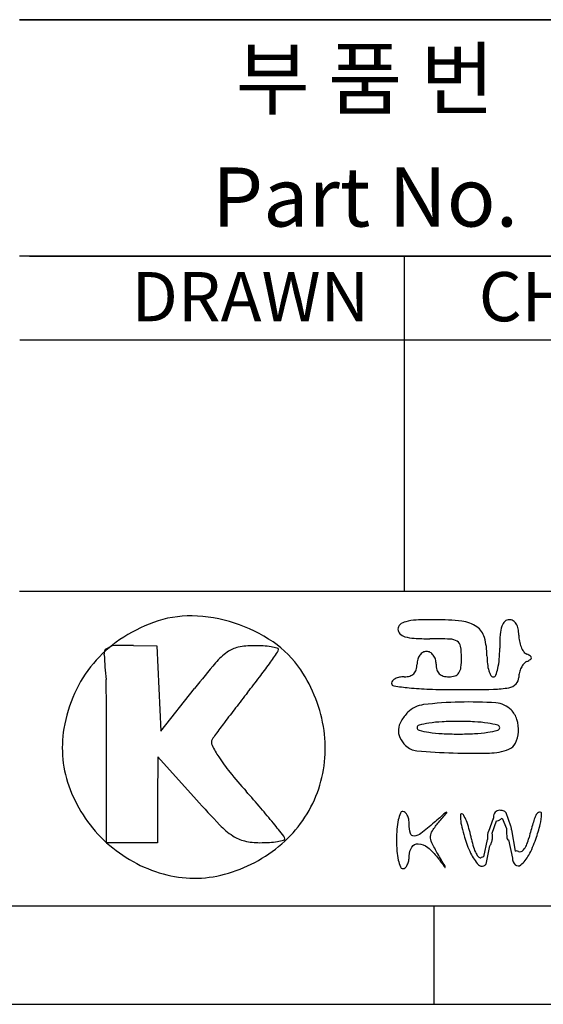
# Model space of a CAD drawing. Extents: x 0 to 367, y 0 to 257.
# Drawn here: x 184 to 211, y 0 to 50 of the extents above; entities that cross this region are included whole.
import ezdxf
from ezdxf.enums import TextEntityAlignment as Align

# ---------------------------------------------------------------- set-up
doc = ezdxf.new("R2010")
doc.units = 0
doc.header["$LTSCALE"] = 10
doc.header["$MEASUREMENT"] = 0
doc.linetypes.add('AUSGEZOGEN', pattern=[0])
doc.layers.get('0').update_dxf_attribs({"linetype": 'CONTINUOUS'})
doc.styles.add('style1', font='gulim.ttc')

msp = doc.modelspace()

# ---------------------------------------------------------------- linework, layer by layer
at = {"color": 5}
for p, q in [((362, 49.9746), (184, 49.9746)), ((203.5049, 37.9746), (203.5049, 20.9746)), ((184.0049, 33.7246), (262.0049, 33.7246)), ((184, 20.9746), (362, 20.9746))]:
    msp.add_line(p, q, dxfattribs=at)
at = {"color": 3}
for p, q in [((184, 49.9746), (362, 49.9746)), ((362, 37.9746), (184, 37.9746)), ((5, 5), (362, 5)), ((205, 5), (205, 0)), ((0, 0), (367, 0))]:
    msp.add_line(p, q, dxfattribs=at)
at = {"color": 3, "linetype": 'AUSGEZOGEN'}
msp.add_line((184.5, 37.9746), (362, 37.9746), dxfattribs=at)
at = {"linetype": 'ByBlock'}
for p, q in [((188.2918, 17.7356), (188.3361, 18.0093)), ((188.6985, 18.2016), (188.3361, 18.0093)), ((208.6589, 9.734), (208.8979, 9.0653)), ((207.786, 8.7832), (208.0265, 9.4463)), ((207.9548, 8.6861), (208.1823, 9.308)), ((208.4661, 9.4495), (208.6942, 8.9153)), ((208.9479, 8.8521), (209.1262, 7.771)), ((207.5375, 7.4894), (207.723, 8.3682)), ((207.6541, 7.1171), (207.8465, 8.039)), ((208.7824, 8.3447), (208.9877, 7.4197))]:
    msp.add_line(p, q, dxfattribs=at)
for p, q in [((189.7673, 18.2119), (190.9621, 18.2021)), ((190.9621, 18.2021), (191.0574, 16.0365)), ((191.0574, 16.0365), (191.1528, 13.8709)), ((191.1528, 13.8709), (192.8739, 16.0365)), ((188.4113, 8.2036), (188.4113, 13.0606)), ((191.0039, 12.5578), (190.9977, 10.3807)), ((192.961, 10.3807), (191.0039, 12.5578)), ((190.9977, 10.3807), (190.9915, 8.2036)), ((208.0454, 9.3904), (208.0454, 9.3904)), ((207.9548, 8.6861), (207.9548, 8.6861)), ((208.6942, 8.9153), (208.6942, 8.9153)), ((208.9479, 8.8521), (208.9479, 8.8521)), ((189.7014, 8.2036), (188.4113, 8.2036)), ((190.9915, 8.2036), (189.7014, 8.2036)), ((207.8465, 8.039), (207.8465, 8.039)), ((207.6976, 7.2584), (207.6976, 7.2584)), ((207.6976, 7.2584), (207.6976, 7.2584))]:
    msp.add_line(p, q)
msp.add_lwpolyline([(203.1073, 8.3369, 0.020945), (203.1306, 7.7806, 0.033738), (203.2021, 7.3118, 0.036969), (203.3046, 6.9716, 0.31052), (203.4299, 6.8855, 0.191087), (203.553, 6.9344, 0.088204), (203.6576, 7.075, 0.068025), (203.7286, 7.2837, 0.048028), (203.7524, 7.5306, -0.144702), (203.8861, 7.9828, -0.269248), (204.2162, 8.1505, -0.158054), (204.691, 7.9665, -0.060364), (205.189, 7.4499, 0.000584), (205.5634, 6.9551, 0.690921), (205.581, 6.9603, 0.151445), (205.5698, 7.0091, 0.000367), (205.2031, 7.6385, -0.019436), (204.9022, 8.2031, -0.121585), (204.8349, 8.5208, -0.139114), (204.9283, 8.8124, -0.028275), (205.2568, 9.2511, 0.000935), (205.6544, 9.7256, 0.677092), (205.643, 9.7466, 0.152425), (205.5862, 9.7215, 0.000531), (205.0194, 9.2238, -0.015287), (204.3456, 8.6666, -0.150333), (204.0051, 8.5377, -0.357887), (203.8134, 8.6756, -0.064995), (203.7524, 9.1432, 0.048028), (203.7286, 9.3901, 0.068025), (203.6576, 9.5988, 0.088204), (203.553, 9.7394, 0.191087), (203.4299, 9.7883, 0.31052), (203.3046, 9.7021, 0.036969), (203.2021, 9.3619, 0.033738), (203.1306, 8.8932, 0.020945)], format="xyb", close=True)
for centre, radius, start, end in [((192.6345, 14.3725), 5.3394, 88.77152, 110.28523), ((192.5876, 12.1855), 7.5269, 72.13896, 88.77154), ((204.2273, 16.8971), 2.6069, 92.56044, 104.50015), ((205.0528, -1.5633), 21.0857, 89.99995, 92.5605), ((205.0528, 7.2228), 12.2997, 83.57972, 89.99998), ((208.8264, 19.1911), 0.3313, 89.99999, 132.73117), ((208.8264, 19.1446), 0.3779, 58.39554, 89.99993), ((193.5489, 11.8986), 7.9769, 110.28519, 124.00167), ((192.5885, 12.1883), 7.524, 55.50313, 72.1389), ((203.4892, 19.0386), 0.307, 130.83792, 180.00001), ((203.5029, 19.0386), 0.3208, 179.99994, 225.30489), ((203.7521, 18.7344), 0.7091, 104.50009, 130.83791), ((206.245, 17.8177), 1.6379, 55.19605, 83.57967), ((206.6127, 18.3466), 0.9937, 15.66739, 55.19601), ((210.0759, 18.658), 1.7136, 161.56511, 176.18021), ((208.9822, 19.0226), 0.5608, 132.73103, 161.56501), ((208.7748, 19.0607), 0.4764, 31.82748, 58.39551), ((208.5386, 18.914), 0.7544, 11.51583, 31.82746), ((207.699, 18.743), 1.6113, 0.00002, 11.51593), ((192.7722, 13.05), 6.588, 124.0017, 139.83365), ((203.7072, 19.2451), 0.6112, 225.30494, 253.30074), ((204.1155, 20.6062), 2.0322, 253.30075, 266.77607), ((204.7948, 32.6659), 14.111, 266.77604, 269.99998), ((204.7948, -7.9929), 26.5477, 87.772, 90.00004), ((205.797, 17.7668), 0.7686, 59.03621, 87.77206), ((204.2503, 17.684), 3.4473, 359.99995, 15.66744), ((218.8674, 18.071), 10.5247, 176.18031, 179.99998), ((210.9549, 18.743), 1.6447, 180.00005, 190.93959), ((189.3827, 2.7623), 15.4544, 88.57376, 92.53722), ((195.3866, 16.6866), 1.4663, 101.94256, 125.97492), ((195.8573, 14.4613), 3.7408, 90.00005, 101.94251), ((195.8573, 9.9124), 8.2897, 86.65327, 90.00002), ((196.0912, 13.9128), 4.2825, 81.16706, 86.65335), ((196.1625, 14.3716), 3.8181, 76.42159, 81.16707), ((193.8311, 13.9965), 5.33, 33.96296, 55.50302), ((197.0403, 18.0059), 0.0793, 0.00006, 76.42154), ((196.8903, 18.0059), 0.2294, 325.07453, 0.00004), ((206.0082, 18.1188), 0.358, 8.86494, 59.03625), ((202.5999, 17.5872), 3.8075, 359.99998, 8.86494), ((201.694, 18.071), 6.6486, 355.20042, 359.99996), ((210.8198, 18.7169), 1.5071, 190.93961, 202.61989), ((210.5171, 18.5907), 1.1791, 202.61986, 215.64131), ((201.4606, 18.0995), 13.1739, 181.58266, 187.02185), ((196.5179, 15.128), 3.3922, 125.97497, 139.6154), ((146.8604, 52.9405), 61.2491, 324.399446, 325.074388), ((205.0212, 17.2647), 0.8715, 163.4556, 179.99995), ((204.8206, 17.3243), 0.6622, 143.13017, 163.45568), ((204.7054, 17.4107), 0.5181, 119.80221, 143.13008), ((204.6335, 17.5361), 0.3736, 90.00003, 119.80233), ((204.6335, 17.5361), 0.3736, 60.19767, 89.99997), ((204.5617, 17.4107), 0.5181, 36.86992, 60.19779), ((204.4465, 17.3243), 0.6622, 16.54432, 36.86983), ((204.2459, 17.2647), 0.8715, 0.00005, 16.5444), ((202.4546, 17.5872), 3.9529, 352.96557, 359.99997), ((211.2594, 17.684), 3.5618, 180.00007, 186.57444), ((204.8141, 17.8091), 3.5176, 347.47119, 355.20043), ((209.8811, 18.1347), 0.3965, 215.64128, 244.98311), ((208.9047, 16.0425), 1.9123, 58.30876, 64.98321), ((208.9047, 19.132), 1.9123, 295.01679, 301.69124), ((209.8585, 17.5872), 0.0968, 0.00003, 58.30871), ((209.8585, 17.5872), 0.0968, 301.69129, 359.99997), ((192.6639, 13.1414), 6.4463, 139.83369, 155.85699), ((232.0877, -15.1279), 50.0893, 139.6153, 141.52481), ((171.4302, 35.3499), 31.0315, 322.83232, 324.39945), ((203.16, 17.2647), 0.9898, 343.46931, 359.99998), ((206.1071, 17.2647), 0.9898, 180.00002, 196.53069), ((205.7304, 17.183), 0.6522, 326.30993, 352.96547), ((209.6675, 17.5005), 1.9594, 186.57447, 196.85834), ((205.8991, 17.5679), 2.4061, 339.00239, 347.47121), ((210.4522, 16.5728), 1.1444, 153.43491, 166.33619), ((210.3027, 16.6476), 0.9772, 139.54946, 153.43493), ((209.9064, 16.9855), 0.4565, 115.01699, 139.5495), ((152.8191, 49.4599), 54.3867, 321.80282, 322.83231), ((192.137, 12.8554), 7.3725, 8.16918, 33.96291), ((203.273, 16.0771), 0.5007, 116.5651, 136.72779), ((203.4131, 15.7969), 0.8139, 100.99883, 116.56503), ((203.5047, 15.3257), 1.294, 90, 100.99876), ((203.5047, 17.6094), 0.9898, 270.00002, 286.53069), ((203.6502, 17.1192), 0.4784, 286.53069, 315.00006), ((203.6502, 17.1192), 0.4784, 314.99994, 343.46931), ((205.6169, 17.1192), 0.4784, 196.53069, 225.00006), ((205.6169, 17.1192), 0.4784, 224.99994, 253.46931), ((205.7624, 17.6094), 0.9898, 253.46931, 269.99998), ((205.7624, 17.6074), 0.9877, 269.99996, 288.57071), ((205.9554, 17.033), 0.3818, 288.57074, 326.30994), ((208.9102, 17.271), 1.1681, 196.85843, 209.73253), ((208.0201, 16.7627), 0.143, 209.73262, 270), ((208.0201, 16.7539), 0.1342, 269.99988, 339.00234), ((208.844, 16.5928), 0.4662, 314.32282, 0.00004), ((210.3703, 16.5928), 1.06, 166.3362, 179.99993), ((-39.7287, 13.0606), 228.14, 0.000021, 0.861058), ((203.0393, 16.2971), 0.1797, 136.72766, 179.99992), ((202.9988, 16.2971), 0.1392, 179.99997, 261.4361), ((205.2942, 31.5401), 15.554, 261.43605, 264.28946), ((205.2577, 31.1747), 15.1868, 264.28941, 268.15399), ((206.0849, 56.8399), 40.8654, 268.15398, 270.00001), ((207.9553, 20.5245), 4.5349, 270.92009, 280.85011), ((208.6758, 16.7649), 0.7069, 280.8501, 314.32288), ((193.4692, 12.7804), 7.3288, 155.857, 170.41047), ((276.5026, -47.8595), 102.994, 141.802807, 142.359033), ((206.085, 136.9741), 120.9995, 269.99995, 270.920115), ((253.2588, -29.9329), 73.6403, 142.359003, 143.074281), ((204.6454, 13.8663), 1.3526, 96.83409, 135.00002), ((206.7527, -3.7174), 19.0621, 91.31115, 96.83408), ((206.7613, -4.0932), 19.4379, 85.89886, 91.31116), ((208.0647, 14.0839), 1.2142, 44.99999, 85.8989), ((205.342, 13.1697), 2.3377, 134.99994, 148.90367), ((208.0804, 14.0996), 1.192, 17.21527, 44.99995), ((192.0246, 13.0245), 5.8637, 170.41055, 201.17582), ((258.7165, -34.0346), 80.4675, 143.07425, 143.622684), ((204.1621, 13.8813), 0.9598, 148.90364, 175.93668), ((204.2828, 14.0394), 0.133, 103.79122, 180.00001), ((204.2828, 14.0394), 0.133, 179.99999, 256.20878), ((205.6412, 8.505), 5.8317, 98.74616, 103.79127), ((205.8145, 7.3786), 6.9714, 93.17783, 98.74611), ((206.2462, -0.3961), 14.758, 89.99996, 93.17784), ((206.2462, -0.3961), 14.758, 86.82216, 90.00004), ((206.6779, 7.3786), 6.9714, 81.25389, 86.82217), ((206.8512, 8.505), 5.8317, 76.20873, 81.25384), ((208.2096, 14.0394), 0.133, 359.99999, 76.20878), ((208.2096, 14.0394), 0.133, 283.79122, 0.00001), ((207.537, 13.9313), 1.7608, 356.4723, 17.21522), ((196.2111, 12.0102), 2.8335, 143.62266, 149.80246), ((193.0734, 12.9898), 6.4265, 339.57933, 8.16921), ((204.0159, 13.8917), 0.8133, 175.93667, 205.86942), ((204.6152, 14.1823), 1.4793, 205.86943, 224.99994), ((205.6412, 19.5738), 5.8317, 256.20873, 261.25384), ((205.8145, 20.7002), 6.9714, 261.25389, 266.82217), ((206.2462, 28.4748), 14.758, 266.82216, 270.00004), ((206.2462, 28.4748), 14.758, 269.99996, 273.17784), ((206.6779, 20.7002), 6.9714, 273.17783, 278.74611), ((206.8512, 19.5738), 5.8317, 278.74616, 283.79127), ((207.8196, 13.9139), 1.4777, 333.65277, 356.47222), ((194.0237, 13.2832), 0.3026, 149.80259, 206.84701), ((199.2352, 15.9211), 6.1437, 206.84707, 213.24924), ((204.2229, 13.79), 0.9244, 225.00006, 265.18674), ((208.5711, 13.5417), 0.639, 290.99367, 333.65271), ((202.0449, 17.7631), 9.5033, 213.24928, 219.02393), ((207.4129, 51.6749), 38.9434, 265.1868, 267.90593), ((207.0311, 41.2333), 28.4948, 267.90595, 271.58632), ((207.7379, 15.7131), 2.9648, 271.58635, 290.99358), ((216.934, 29.8305), 28.6686, 219.02398, 221.5591), ((193.2098, 13.4837), 7.1348, 201.1759, 227.73534), ((144.1844, -34.667), 68.555, 40.603707, 41.559166), ((193.0849, 12.9855), 6.4143, 310.95721, 339.57935), ((232.4148, 45.8486), 53.0525, 221.95468, 223.8266), ((167.1509, -14.9798), 38.3052, 39.12648, 40.60378), ((207.4214, 9.5066), 1.0747, 173.12532, 185.98205), ((206.4036, 9.6293), 0.0496, 58.28259, 173.12526), ((206.2613, 9.3989), 0.3204, 26.08705, 58.28259), ((203.2857, 7.942), 3.6335, 20.65732, 26.08703), ((208.3786, 9.5049), 0.3585, 158.67166, 179.99999), ((208.2923, 9.5049), 0.2721, 180.00007, 192.43826), ((208.3645, 9.5104), 0.3433, 136.64179, 158.67153), ((208.3524, 9.5218), 0.3267, 113.98835, 136.64169), ((208.3426, 9.5438), 0.3027, 90.00003, 113.98841), ((208.3426, 9.1105), 0.736, 80.34171, 89.99996), ((208.3919, 9.3998), 0.4425, 66.2033, 80.34175), ((208.4648, 9.5652), 0.2618, 47.64822, 66.20326), ((208.5916, 9.7043), 0.0736, 15.50549, 47.64827), ((211.033, 9.1512), 0.9646, 150.50494, 160.66896), ((210.4367, 9.4884), 0.2795, 104.94456, 150.50505), ((210.3863, 9.6774), 0.0839, 359.02371, 104.94447), ((208.1217, 9.716), 2.3488, 345.66177, 359.0238), ((197.1271, 11.9774), 4.1396, 223.82664, 235.92976), ((130.3656, -44.9026), 85.724, 38.56222, 39.126468), ((209.5576, 9.7304), 3.2226, 185.982, 193.1492), ((215.291, 11.0698), 9.1104, 193.14912, 196.45004), ((202.6614, 7.7067), 4.3007, 15.08411, 20.6572), ((208.1823, 9.4752), 0.1671, 270, 282.83169), ((208.1293, 9.7079), 0.4059, 282.83159, 301.71741), ((207.6699, 10.4512), 1.2796, 301.71754, 308.47763), ((208.6861, 8.9401), 0.246, 16.17162, 30.58579), ((208.289, 8.825), 0.6594, 2.35867, 16.17174), ((219.6816, 6.1523), 10.1188, 162.61517, 164.6757), ((218.7523, 6.4432), 9.1451, 160.66897, 162.61514), ((201.2676, 11.468), 9.4232, 340.90368, 345.66175), ((195.7925, 10.004), 1.7572, 235.92979, 257.2947), ((197.23, 8.4024), 0.2122, 0.00005, 38.56216), ((201.2223, 7.3188), 5.7911, 10.62521, 15.08409), ((209.6936, 8.4494), 1.9723, 175.83122, 182.3589), ((208.2433, 8.5551), 0.5181, 158.19031, 175.83114), ((207.8597, 8.7086), 0.1049, 134.67185, 158.19038), ((207.3214, 8.5024), 0.6594, 2.35867, 16.17174), ((207.1465, 8.4952), 0.8345, 349.96051, 2.35866), ((210.6612, 8.7719), 1.9723, 175.83122, 182.35865), ((211.8841, 8.8223), 3.1961, 182.35875, 186.68842), ((221.0127, 5.7875), 11.499, 164.67564, 166.54779), ((193.2091, 13.4829), 7.1337, 227.73532, 254.29702), ((192.4818, 13.6804), 7.3344, 285.07068, 310.95719), ((196.1802, 11.7236), 3.52, 257.29476, 270.00001), ((196.1802, 16.3814), 8.1777, 269.99998, 273.39164), ((196.4139, 12.4379), 4.2273, 273.3917, 278.94899), ((196.4918, 11.9433), 3.7266, 278.9491, 283.8043), ((197.3618, 8.4024), 0.0804, 283.80437, 0.00006), ((211.8974, 10.0678), 5.5719, 196.44999, 205.50443), ((210.8883, 9.1322), 4.0435, 190.62533, 196.67779), ((207.2627, 8.4356), 0.7058, 325.80984, 338.1904), ((207.0875, 8.5057), 0.8944, 338.19031, 349.96042), ((208.8679, 8.4686), 0.1593, 186.68836, 225.00004), ((208.7824, 8.383), 0.0383, 224.99985, 270), ((208.7146, 8.5346), 1.087, 323.21356, 338.2292), ((207.4999, 9.0197), 2.395, 338.22931, 346.54775), ((204.6075, 10.3117), 5.8889, 332.18835, 340.90365), ((208.9685, 8.6705), 2.3268, 205.50442, 222.89097), ((208.7101, 8.4796), 1.7697, 196.67783, 207.90203), ((207.8353, 8.0164), 0.7798, 207.90209, 225.12115), ((209.192, 7.6324), 0.1535, 93.69759, 115.36943), ((209.1951, 7.5848), 0.2011, 58.28263, 93.69765), ((209.3711, 7.8697), 0.1338, 238.28254, 299.47998), ((208.4036, 8.3092), 1.597, 309.17941, 332.18832), ((209.2007, 8.1711), 0.48, 299.48004, 323.21361), ((207.4468, 7.2569), 0.2498, 222.89101, 291.60594), ((207.3569, 7.5359), 0.1018, 225.1211, 301.71749), ((207.5553, 7.2149), 0.2756, 97.40266, 121.71742), ((207.5375, 7.3525), 0.1369, 90, 97.4027), ((207.4462, 7.2584), 0.2514, 291.60598, 325.80303), ((209.784, 7.4197), 0.7963, 180, 180.00003), ((209.4531, 7.4197), 0.4654, 179.99997, 226.58346), ((209.2788, 7.2354), 0.2117, 226.58346, 309.17933), ((192.8648, 12.258), 5.8613, 254.29691, 285.07074)]:
    msp.add_arc(centre, radius, start, end)

# ---------------------------------------------------------------- texts
at = {"color": 3, "style": 'style1'}
for s, p in [('부 품 번', (201.5163, 46.9746)), ('Part No.', (201.5163, 40.9746))]:
    msp.add_text(s, height=3, dxfattribs=at).set_placement(p, align=Align.MIDDLE_CENTER)
for s, p in [('DRAWN', (189.6786, 34.6658)), ('CHECKED', (207.2807, 34.6658))]:
    msp.add_text(s, height=2.5, dxfattribs=at).set_placement(p)

doc.saveas('drawing.dxf')
